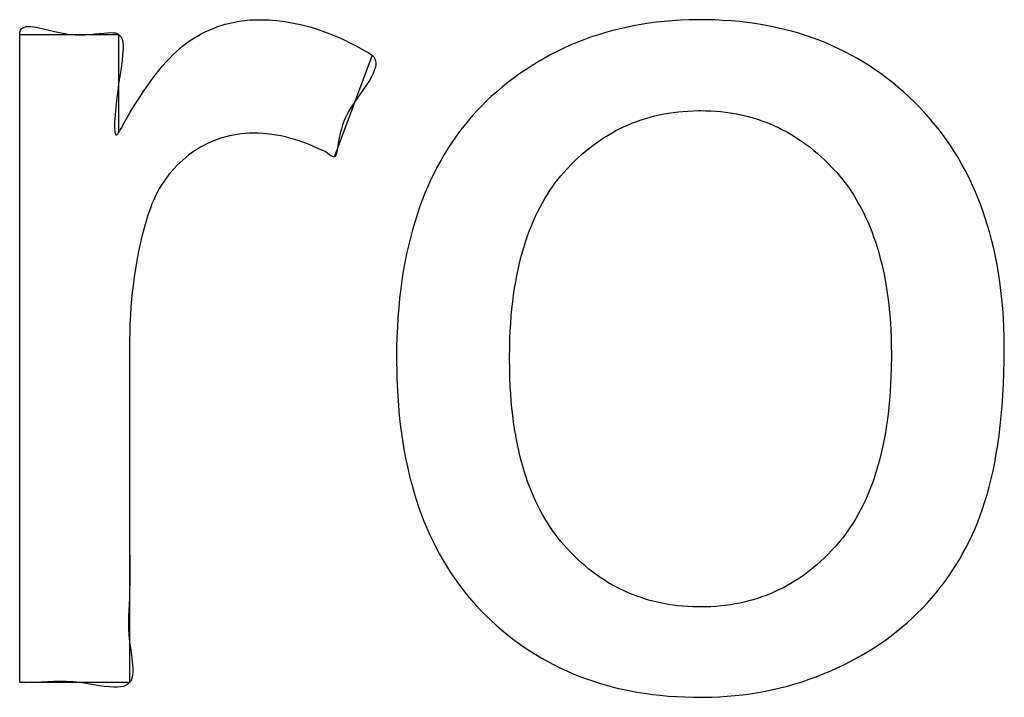
# Model space of a CAD drawing. Units: millimetres. Extents: x 49 to 259, y 54 to 183.
# Drawn here: x 203 to 205, y 134 to 135 of the extents above; entities that cross this region are included whole.
import ezdxf

# ---------------------------------------------------------------- set-up
doc = ezdxf.new("R2010")
doc.units = ezdxf.units.MM
doc.header["$LTSCALE"] = 16.335
doc.layers.get('0').update_dxf_attribs({"linetype": 'CONTINUOUS'})
doc.layers.add('LIVELLO_1', color=7, linetype='CONTINUOUS')

msp = doc.modelspace()

# ---------------------------------------------------------------- linework, layer by layer
at = {"color": 250, "linetype": 'CONTINUOUS'}
for p, q in [((203.4937, 135.0109), (203.4974, 135.0118)), ((203.4974, 135.0118), (203.5017, 135.0121)), ((203.5017, 135.0121), (203.5065, 135.012)), ((203.5065, 135.012), (203.5117, 135.0115)), ((203.8801, 135.0112), (203.8963, 135.0165)), ((203.8963, 135.0165), (203.9128, 135.0205)), ((203.9128, 135.0205), (203.9212, 135.0222)), ((203.9212, 135.0222), (203.9297, 135.0235)), ((203.9297, 135.0235), (203.9469, 135.0252)), ((203.9469, 135.0252), (203.9558, 135.0257)), ((203.9558, 135.0257), (203.9647, 135.0258)), ((203.9647, 135.0258), (203.9749, 135.0257)), ((203.9749, 135.0257), (203.9852, 135.0252)), ((203.9852, 135.0252), (204.0059, 135.0234)), ((204.0059, 135.0234), (204.0164, 135.022)), ((204.0164, 135.022), (204.0268, 135.0204)), ((204.0268, 135.0204), (204.0373, 135.0184)), ((204.0373, 135.0184), (204.0478, 135.0161)), ((204.0478, 135.0161), (204.0585, 135.0134)), ((204.0585, 135.0134), (204.069, 135.0105)), ((204.7165, 135.0135), (204.7015, 135.0104)), ((204.7315, 135.0162), (204.7165, 135.0135)), ((204.747, 135.0186), (204.7315, 135.0162)), ((204.7625, 135.0207), (204.747, 135.0186)), ((204.7784, 135.0224), (204.7625, 135.0207)), ((204.7943, 135.0237), (204.7784, 135.0224)), ((204.8108, 135.0248), (204.7943, 135.0237)), ((204.8272, 135.0255), (204.8108, 135.0248)), ((204.8512, 135.0258), (204.8272, 135.0255)), ((204.8629, 135.0257), (204.8512, 135.0258)), ((204.8797, 135.0253), (204.8629, 135.0257)), ((204.8964, 135.0245), (204.8797, 135.0253)), ((204.9126, 135.0234), (204.8964, 135.0245)), ((204.9287, 135.022), (204.9126, 135.0234)), ((204.9444, 135.0202), (204.9287, 135.022)), ((204.96, 135.018), (204.9444, 135.0202)), ((204.9751, 135.0156), (204.96, 135.018)), ((204.9902, 135.0128), (204.9751, 135.0156)), ((205.0049, 135.0097), (204.9902, 135.0128)), ((203.4842, 134.9964), (203.4847, 135.0009)), ((203.4842, 134.9943), (203.4842, 134.9964)), ((203.4844, 134.9607), (203.4842, 134.9943)), ((203.4847, 135.0009), (203.4859, 135.0045)), ((203.4859, 135.0045), (203.4879, 135.0073)), ((203.4879, 135.0073), (203.4905, 135.0094)), ((203.4905, 135.0094), (203.4937, 135.0109)), ((203.5117, 135.0115), (203.5172, 135.0107)), ((203.5172, 135.0107), (203.5258, 135.009)), ((203.5258, 135.009), (203.5349, 135.0068)), ((203.5349, 135.0068), (203.5542, 135.0021)), ((203.5542, 135.0021), (203.5642, 134.9999)), ((203.5642, 134.9999), (203.5742, 134.9979)), ((203.5742, 134.9979), (203.5842, 134.9964)), ((203.5842, 134.9964), (203.5953, 134.9955)), ((203.5953, 134.9955), (203.6061, 134.9952)), ((203.6061, 134.9952), (203.6165, 134.9955)), ((203.6165, 134.9955), (203.6265, 134.9962)), ((203.6265, 134.9962), (203.6359, 134.9972)), ((203.6359, 134.9972), (203.653, 134.999)), ((203.653, 134.999), (203.6605, 134.9997)), ((203.6605, 134.9997), (203.6673, 134.9999)), ((203.6673, 134.9999), (203.6719, 134.9997)), ((203.6719, 134.9997), (203.676, 134.9991)), ((203.676, 134.9991), (203.6797, 134.998)), ((203.6797, 134.998), (203.6828, 134.9964)), ((203.6828, 134.9964), (203.6854, 134.9942)), ((203.6854, 134.9942), (203.6876, 134.9914)), ((203.8334, 134.9884), (203.841, 134.993)), ((203.841, 134.993), (203.8487, 134.9972)), ((203.8487, 134.9972), (203.8564, 135.0012)), ((203.8564, 135.0012), (203.8643, 135.0048)), ((203.8643, 135.0048), (203.8722, 135.0082)), ((203.8722, 135.0082), (203.8801, 135.0112)), ((204.069, 135.0105), (204.0798, 135.0072)), ((204.0798, 135.0072), (204.0905, 135.0036)), ((204.0905, 135.0036), (204.1015, 134.9996)), ((204.1015, 134.9996), (204.1123, 134.9954)), ((204.1123, 134.9954), (204.1234, 134.9907)), ((204.6439, 134.995), (204.63, 134.9904)), ((204.658, 134.9994), (204.6439, 134.995)), ((204.6723, 135.0034), (204.658, 134.9994)), ((204.6868, 135.0071), (204.6723, 135.0034)), ((204.7015, 135.0104), (204.6868, 135.0071)), ((205.0195, 135.0063), (205.0049, 135.0097)), ((205.0337, 135.0025), (205.0195, 135.0063)), ((205.0479, 134.9985), (205.0337, 135.0025)), ((205.0617, 134.9941), (205.0479, 134.9985)), ((205.0754, 134.9894), (205.0617, 134.9941)), ((203.6876, 134.9914), (203.6892, 134.988)), ((203.6892, 134.988), (203.6904, 134.984)), ((203.6904, 134.984), (203.6912, 134.9795)), ((203.6912, 134.9795), (203.6916, 134.9744)), ((203.6916, 134.9744), (203.6917, 134.9688)), ((203.8048, 134.9674), (203.8112, 134.9728)), ((203.8112, 134.9728), (203.8231, 134.9817)), ((203.8231, 134.9817), (203.8334, 134.9884)), ((204.1234, 134.9907), (204.1344, 134.9857)), ((204.1344, 134.9857), (204.1457, 134.9803)), ((204.1457, 134.9803), (204.1568, 134.9745)), ((204.1568, 134.9745), (204.1796, 134.9619)), ((204.5894, 134.9744), (204.5762, 134.9685)), ((204.6028, 134.9801), (204.5894, 134.9744)), ((204.6163, 134.9854), (204.6028, 134.9801)), ((204.63, 134.9904), (204.6163, 134.9854)), ((205.0888, 134.9844), (205.0754, 134.9894)), ((205.1021, 134.9791), (205.0888, 134.9844)), ((205.1151, 134.9734), (205.1021, 134.9791)), ((205.128, 134.9675), (205.1151, 134.9734)), ((203.4841, 134.8443), (203.4844, 134.9607)), ((203.6907, 134.9536), (203.6896, 134.9438)), ((203.6914, 134.9626), (203.6907, 134.9536)), ((203.6917, 134.9688), (203.6914, 134.9626)), ((203.7852, 134.9486), (203.7918, 134.9553)), ((203.7918, 134.9553), (203.7986, 134.9618)), ((203.7986, 134.9618), (203.8048, 134.9674)), ((204.1796, 134.9619), (204.1838, 134.9596)), ((204.1838, 134.9596), (204.1879, 134.9573)), ((204.1879, 134.9573), (204.1915, 134.9547)), ((204.1915, 134.9547), (204.1948, 134.9513)), ((204.5503, 134.9556), (204.5376, 134.9487)), ((204.5632, 134.9622), (204.5503, 134.9556)), ((204.5762, 134.9685), (204.5632, 134.9622)), ((205.1407, 134.9612), (205.128, 134.9675)), ((205.1532, 134.9546), (205.1407, 134.9612)), ((205.1656, 134.9477), (205.1532, 134.9546)), ((203.6882, 134.9331), (203.6828, 134.8964)), ((203.6896, 134.9438), (203.6882, 134.9331)), ((203.7636, 134.9238), (203.7711, 134.9329)), ((203.7711, 134.9329), (203.7781, 134.9409)), ((203.7781, 134.9409), (203.7852, 134.9486)), ((204.1948, 134.9513), (204.1972, 134.9475)), ((204.1972, 134.9475), (204.1985, 134.9433)), ((204.1987, 134.9339), (204.1977, 134.9288)), ((204.1985, 134.9433), (204.199, 134.9387)), ((204.199, 134.9387), (204.1987, 134.9339)), ((204.5127, 134.9338), (204.5005, 134.9259)), ((204.5251, 134.9414), (204.5127, 134.9338)), ((204.5376, 134.9487), (204.5251, 134.9414)), ((205.1777, 134.9405), (205.1656, 134.9477)), ((205.1897, 134.9329), (205.1777, 134.9405)), ((205.2015, 134.9251), (205.1897, 134.9329)), ((203.7482, 134.9038), (203.7562, 134.9145)), ((203.7562, 134.9145), (203.7636, 134.9238)), ((204.1937, 134.918), (204.191, 134.9124)), ((204.196, 134.9235), (204.1937, 134.918)), ((204.1977, 134.9288), (204.196, 134.9235)), ((204.4884, 134.9177), (204.4765, 134.909)), ((204.5005, 134.9259), (204.4884, 134.9177)), ((205.2132, 134.9169), (205.2015, 134.9251)), ((205.2246, 134.9083), (205.2132, 134.9169)), ((203.6828, 134.8964), (203.681, 134.8831)), ((203.732, 134.8807), (203.7404, 134.893)), ((203.7404, 134.893), (203.7482, 134.9038)), ((204.1805, 134.8949), (204.1745, 134.8862)), ((204.1861, 134.9037), (204.1805, 134.8949)), ((204.191, 134.9124), (204.1861, 134.9037)), ((204.4648, 134.9001), (204.4531, 134.8908)), ((204.4765, 134.909), (204.4648, 134.9001)), ((205.236, 134.8994), (205.2246, 134.9083)), ((205.2471, 134.8902), (205.236, 134.8994)), ((203.681, 134.8831), (203.6793, 134.8696)), ((203.7238, 134.8682), (203.732, 134.8807)), ((204.1684, 134.8775), (204.1624, 134.869)), ((204.1745, 134.8862), (204.1684, 134.8775)), ((204.4417, 134.8812), (204.4314, 134.8721)), ((204.4531, 134.8908), (204.4417, 134.8812)), ((205.2582, 134.8806), (205.2471, 134.8902)), ((205.269, 134.8708), (205.2582, 134.8806)), ((203.6777, 134.8561), (203.6764, 134.843)), ((203.6793, 134.8696), (203.6777, 134.8561)), ((203.7061, 134.8399), (203.7148, 134.854)), ((203.7148, 134.854), (203.7238, 134.8682)), ((204.1567, 134.861), (204.1512, 134.8527)), ((204.1624, 134.869), (204.1567, 134.861)), ((204.4214, 134.8627), (204.4118, 134.8531)), ((204.4314, 134.8721), (204.4214, 134.8627)), ((205.2798, 134.8605), (205.269, 134.8708)), ((205.2903, 134.8499), (205.2798, 134.8605)), ((203.4842, 133.6943), (203.4841, 134.8443)), ((203.6756, 134.8347), (203.6751, 134.8269)), ((203.6764, 134.843), (203.6756, 134.8347)), ((203.6999, 134.8295), (203.7061, 134.8399)), ((204.1421, 134.8371), (204.1384, 134.8296)), ((204.1463, 134.8448), (204.1421, 134.8371)), ((204.1512, 134.8527), (204.1463, 134.8448)), ((204.4023, 134.8433), (204.3931, 134.8332)), ((204.4118, 134.8531), (204.4023, 134.8433)), ((204.7585, 134.8324), (204.7676, 134.8345)), ((204.7676, 134.8345), (204.7769, 134.8364)), ((204.7769, 134.8364), (204.7863, 134.838)), ((204.7863, 134.838), (204.796, 134.8395)), ((204.796, 134.8395), (204.8056, 134.8407)), ((204.8056, 134.8407), (204.8156, 134.8416)), ((204.8156, 134.8416), (204.8255, 134.8424)), ((204.8255, 134.8424), (204.8358, 134.8428)), ((204.8358, 134.8428), (204.846, 134.8431)), ((204.846, 134.8431), (204.8512, 134.8431)), ((204.8512, 134.8431), (204.8614, 134.843)), ((204.8614, 134.843), (204.8715, 134.8426)), ((204.8715, 134.8426), (204.8814, 134.842)), ((204.8814, 134.842), (204.8912, 134.8412)), ((204.8912, 134.8412), (204.9008, 134.8401)), ((204.9008, 134.8401), (204.9104, 134.8388)), ((204.9104, 134.8388), (204.9197, 134.8372)), ((204.9197, 134.8372), (204.929, 134.8354)), ((204.929, 134.8354), (204.9382, 134.8334)), ((205.3001, 134.8395), (205.2903, 134.8499)), ((205.3095, 134.829), (205.3001, 134.8395)), ((203.6747, 134.8197), (203.6745, 134.8132)), ((203.6751, 134.8269), (203.6747, 134.8197)), ((203.6875, 134.8076), (203.6937, 134.8189)), ((203.6937, 134.8189), (203.6999, 134.8295)), ((204.1323, 134.8143), (204.1298, 134.8062)), ((204.1351, 134.8221), (204.1323, 134.8143)), ((204.1384, 134.8296), (204.1351, 134.8221)), ((204.3843, 134.8228), (204.3756, 134.8122)), ((204.3931, 134.8332), (204.3843, 134.8228)), ((204.6976, 134.8112), (204.7059, 134.8149)), ((204.7059, 134.8149), (204.7144, 134.8184)), ((204.7144, 134.8184), (204.723, 134.8216)), ((204.723, 134.8216), (204.7317, 134.8246)), ((204.7317, 134.8246), (204.7405, 134.8274)), ((204.7405, 134.8274), (204.7494, 134.83)), ((204.7494, 134.83), (204.7585, 134.8324)), ((204.9382, 134.8334), (204.9472, 134.8311)), ((204.9472, 134.8311), (204.9561, 134.8287)), ((204.9561, 134.8287), (204.9649, 134.826)), ((204.9649, 134.826), (204.9736, 134.823)), ((204.9736, 134.823), (204.9822, 134.8198)), ((204.9822, 134.8198), (204.9907, 134.8165)), ((204.9907, 134.8165), (204.9991, 134.8128)), ((205.3187, 134.8182), (205.3095, 134.829)), ((205.3276, 134.8072), (205.3187, 134.8182)), ((203.6745, 134.8132), (203.6745, 134.8074)), ((203.6745, 134.8074), (203.6748, 134.8026)), ((203.6748, 134.8026), (203.6752, 134.7997)), ((203.6752, 134.7997), (203.6757, 134.7973)), ((203.6757, 134.7973), (203.6764, 134.7957)), ((203.6764, 134.7957), (203.6773, 134.7947)), ((203.6773, 134.7947), (203.6784, 134.7945)), ((203.6784, 134.7945), (203.6797, 134.7952)), ((203.6797, 134.7952), (203.6811, 134.7966)), ((203.6811, 134.7966), (203.6828, 134.799)), ((203.6828, 134.799), (203.6839, 134.8009)), ((203.6839, 134.8009), (203.6851, 134.803)), ((203.6851, 134.803), (203.6875, 134.8076)), ((203.921, 134.7954), (203.9132, 134.7941)), ((203.929, 134.7965), (203.921, 134.7954)), ((203.9371, 134.7972), (203.929, 134.7965)), ((203.9454, 134.7976), (203.9371, 134.7972)), ((203.9538, 134.7978), (203.9454, 134.7976)), ((203.9629, 134.7976), (203.9538, 134.7978)), ((203.9719, 134.7972), (203.9629, 134.7976)), ((203.9901, 134.7954), (203.9719, 134.7972)), ((203.9993, 134.794), (203.9901, 134.7954)), ((204.1276, 134.7976), (204.1256, 134.7884)), ((204.1298, 134.8062), (204.1276, 134.7976)), ((204.3673, 134.8014), (204.3591, 134.7902)), ((204.3756, 134.8122), (204.3673, 134.8014)), ((204.6651, 134.7941), (204.6731, 134.7987)), ((204.6731, 134.7987), (204.6811, 134.8031)), ((204.6811, 134.8031), (204.6893, 134.8073)), ((204.6893, 134.8073), (204.6976, 134.8112)), ((204.9991, 134.8128), (205.0074, 134.809)), ((205.0074, 134.809), (205.0156, 134.8049)), ((205.0156, 134.8049), (205.0238, 134.8005)), ((205.0238, 134.8005), (205.0318, 134.796)), ((205.0318, 134.796), (205.0397, 134.7912)), ((205.3362, 134.7959), (205.3276, 134.8072)), ((205.3445, 134.7845), (205.3362, 134.7959)), ((203.8609, 134.777), (203.8538, 134.7734)), ((203.8754, 134.7834), (203.8609, 134.777)), ((203.8827, 134.7861), (203.8754, 134.7834)), ((203.8902, 134.7885), (203.8827, 134.7861)), ((203.9054, 134.7926), (203.8902, 134.7885)), ((203.9132, 134.7941), (203.9054, 134.7926)), ((204.0084, 134.7923), (203.9993, 134.794)), ((204.0176, 134.7904), (204.0084, 134.7923)), ((204.0267, 134.7881), (204.0176, 134.7904)), ((204.036, 134.7854), (204.0267, 134.7881)), ((204.0452, 134.7825), (204.036, 134.7854)), ((204.0546, 134.7793), (204.0452, 134.7825)), ((204.0639, 134.7757), (204.0546, 134.7793)), ((204.0828, 134.7674), (204.0639, 134.7757)), ((204.1237, 134.7783), (204.1219, 134.7672)), ((204.1256, 134.7884), (204.1237, 134.7783)), ((204.3513, 134.7789), (204.3437, 134.7672)), ((204.3591, 134.7902), (204.3513, 134.7789)), ((204.6343, 134.7732), (204.6418, 134.7788)), ((204.6418, 134.7788), (204.6495, 134.7841)), ((204.6495, 134.7841), (204.6573, 134.7892)), ((204.6573, 134.7892), (204.6651, 134.7941)), ((205.0397, 134.7912), (205.0476, 134.7861)), ((205.0476, 134.7861), (205.0553, 134.7808)), ((205.0553, 134.7808), (205.063, 134.7753)), ((205.063, 134.7753), (205.0706, 134.7695)), ((205.3525, 134.7728), (205.3445, 134.7845)), ((203.8331, 134.7608), (203.8238, 134.7542)), ((203.8399, 134.7653), (203.8331, 134.7608)), ((203.8469, 134.7695), (203.8399, 134.7653)), ((203.8538, 134.7734), (203.8469, 134.7695)), ((204.0875, 134.7654), (204.0828, 134.7674)), ((204.0922, 134.7634), (204.0875, 134.7654)), ((204.097, 134.7609), (204.0922, 134.7634)), ((204.1019, 134.7577), (204.097, 134.7609)), ((204.1069, 134.754), (204.1019, 134.7577)), ((204.1197, 134.756), (204.1187, 134.7531)), ((204.1206, 134.7595), (204.1197, 134.756)), ((204.1213, 134.7633), (204.1206, 134.7595)), ((204.1219, 134.7672), (204.1213, 134.7633)), ((204.3363, 134.7553), (204.3292, 134.743)), ((204.3437, 134.7672), (204.3363, 134.7553)), ((204.6048, 134.7483), (204.612, 134.7549)), ((204.612, 134.7549), (204.6194, 134.7613)), ((204.6194, 134.7613), (204.6267, 134.7673)), ((204.6267, 134.7673), (204.6343, 134.7732)), ((205.0706, 134.7695), (205.0781, 134.7634)), ((205.0781, 134.7634), (205.0856, 134.7571)), ((205.0856, 134.7571), (205.093, 134.7506)), ((205.3602, 134.7609), (205.3525, 134.7728)), ((205.3677, 134.7487), (205.3602, 134.7609)), ((203.8053, 134.7386), (203.7995, 134.733)), ((203.8113, 134.744), (203.8053, 134.7386)), ((203.8174, 134.7492), (203.8113, 134.744)), ((203.8238, 134.7542), (203.8174, 134.7492)), ((204.1093, 134.7523), (204.1069, 134.754)), ((204.1116, 134.7509), (204.1093, 134.7523)), ((204.1137, 134.7501), (204.1116, 134.7509)), ((204.1155, 134.75), (204.1137, 134.7501)), ((204.1167, 134.7506), (204.1155, 134.75)), ((204.1178, 134.7516), (204.1167, 134.7506)), ((204.1187, 134.7531), (204.1178, 134.7516)), ((204.3292, 134.743), (204.3224, 134.7305)), ((204.5905, 134.7343), (204.5976, 134.7414)), ((204.5976, 134.7414), (204.6048, 134.7483)), ((205.093, 134.7506), (205.1003, 134.7437)), ((205.1003, 134.7437), (205.1075, 134.7366)), ((205.1075, 134.7366), (205.1147, 134.7291)), ((205.3749, 134.7363), (205.3677, 134.7487)), ((205.3818, 134.7236), (205.3749, 134.7363)), ((203.7887, 134.7211), (203.7835, 134.7148)), ((203.7995, 134.733), (203.7887, 134.7211)), ((204.3158, 134.7177), (204.3095, 134.7046)), ((204.3224, 134.7305), (204.3158, 134.7177)), ((204.5707, 134.7123), (204.5766, 134.7192)), ((204.5766, 134.7192), (204.5835, 134.7269)), ((204.5835, 134.7269), (204.5905, 134.7343)), ((205.1147, 134.7291), (205.1218, 134.7215)), ((205.1218, 134.7215), (205.1242, 134.7187)), ((205.1242, 134.7187), (205.1303, 134.7116)), ((205.3884, 134.7107), (205.3818, 134.7236)), ((203.7739, 134.7016), (203.7694, 134.6947)), ((203.7786, 134.7084), (203.7739, 134.7016)), ((203.7835, 134.7148), (203.7786, 134.7084)), ((204.3095, 134.7046), (204.3034, 134.6911)), ((204.5538, 134.6903), (204.5593, 134.6979)), ((204.5593, 134.6979), (204.5649, 134.7052)), ((204.5649, 134.7052), (204.5707, 134.7123)), ((205.1303, 134.7116), (205.1362, 134.7043)), ((205.1362, 134.7043), (205.1475, 134.6892)), ((205.3948, 134.6975), (205.3884, 134.7107)), ((205.4008, 134.6841), (205.3948, 134.6975)), ((203.7609, 134.6799), (203.7569, 134.6721)), ((203.765, 134.6874), (203.7609, 134.6799)), ((203.7694, 134.6947), (203.765, 134.6874)), ((204.2976, 134.6775), (204.292, 134.6633)), ((204.3034, 134.6911), (204.2976, 134.6775)), ((204.5433, 134.6746), (204.5485, 134.6825)), ((204.5485, 134.6825), (204.5538, 134.6903)), ((205.1475, 134.6892), (205.153, 134.6812)), ((205.153, 134.6812), (205.1582, 134.6732)), ((205.4067, 134.6703), (205.4008, 134.6841)), ((203.7532, 134.6642), (203.7497, 134.6558)), ((203.7569, 134.6721), (203.7532, 134.6642)), ((204.292, 134.6633), (204.2868, 134.649)), ((204.5287, 134.6492), (204.5335, 134.658)), ((204.5335, 134.658), (204.5383, 134.6664)), ((204.5383, 134.6664), (204.5433, 134.6746)), ((205.1582, 134.6732), (205.1633, 134.6648)), ((205.1633, 134.6648), (205.1682, 134.6563)), ((205.1682, 134.6563), (205.173, 134.6475)), ((205.4122, 134.6564), (205.4067, 134.6703)), ((205.4174, 134.642), (205.4122, 134.6564)), ((203.7464, 134.6473), (203.7416, 134.6334)), ((203.7497, 134.6558), (203.7464, 134.6473)), ((204.2868, 134.649), (204.2817, 134.6342)), ((204.5198, 134.6312), (204.5242, 134.6404)), ((204.5242, 134.6404), (204.5287, 134.6492)), ((205.173, 134.6475), (205.1776, 134.6386)), ((205.1776, 134.6386), (205.1821, 134.6293)), ((205.4224, 134.6275), (205.4174, 134.642)), ((203.7373, 134.6192), (203.7333, 134.6049)), ((203.7416, 134.6334), (203.7373, 134.6192)), ((204.277, 134.6192), (204.2725, 134.6037)), ((204.2817, 134.6342), (204.277, 134.6192)), ((204.5114, 134.612), (204.5156, 134.6218)), ((204.5156, 134.6218), (204.5198, 134.6312)), ((205.1821, 134.6293), (205.1863, 134.6199)), ((205.1863, 134.6199), (205.1905, 134.6102)), ((205.4271, 134.6125), (205.4224, 134.6275)), ((203.7333, 134.6049), (203.7295, 134.5902)), ((204.2725, 134.6037), (204.2683, 134.588)), ((204.5038, 134.5919), (204.5075, 134.6022)), ((204.5075, 134.6022), (204.5114, 134.612)), ((205.1905, 134.6102), (205.1944, 134.6003)), ((205.1944, 134.6003), (205.1982, 134.59)), ((205.4314, 134.5975), (205.4271, 134.6125)), ((205.4355, 134.5819), (205.4314, 134.5975)), ((203.7295, 134.5902), (203.726, 134.5755)), ((204.2683, 134.588), (204.2643, 134.5717)), ((204.4967, 134.5706), (204.5002, 134.5815)), ((204.5002, 134.5815), (204.5038, 134.5919)), ((205.1982, 134.59), (205.2018, 134.5796)), ((205.2018, 134.5796), (205.2053, 134.5688)), ((205.4393, 134.5662), (205.4355, 134.5819)), ((203.7227, 134.5604), (203.7198, 134.5453)), ((203.726, 134.5755), (203.7227, 134.5604)), ((204.2643, 134.5717), (204.2607, 134.5553)), ((204.4904, 134.5481), (204.4935, 134.5596)), ((204.4935, 134.5596), (204.4967, 134.5706)), ((205.2053, 134.5688), (205.2085, 134.5579)), ((205.2085, 134.5579), (205.2116, 134.5465)), ((205.4428, 134.5499), (205.4393, 134.5662)), ((203.7198, 134.5453), (203.7146, 134.5143)), ((204.2573, 134.5382), (204.2542, 134.521)), ((204.2607, 134.5553), (204.2573, 134.5382)), ((204.4875, 134.5365), (204.4904, 134.5481)), ((205.2116, 134.5465), (205.2145, 134.5351)), ((205.446, 134.5336), (205.4428, 134.5499)), ((204.2542, 134.521), (204.2514, 134.503)), ((204.4822, 134.5122), (204.4847, 134.5244)), ((204.4847, 134.5244), (204.4875, 134.5365)), ((205.2145, 134.5351), (205.2172, 134.5231)), ((205.2172, 134.5231), (205.2198, 134.5111)), ((205.449, 134.5166), (205.446, 134.5336)), ((203.7124, 134.4983), (203.7104, 134.4823)), ((203.7146, 134.5143), (203.7124, 134.4983)), ((204.2514, 134.503), (204.249, 134.485)), ((204.4776, 134.4865), (204.4798, 134.4994)), ((204.4798, 134.4994), (204.4822, 134.5122)), ((205.2198, 134.5111), (205.2221, 134.4985)), ((205.2221, 134.4985), (205.2242, 134.4858)), ((205.4515, 134.4996), (205.449, 134.5166)), ((205.4538, 134.4819), (205.4515, 134.4996)), ((203.7104, 134.4823), (203.7088, 134.4658)), ((204.249, 134.485), (204.2468, 134.4662)), ((204.4756, 134.473), (204.4776, 134.4865)), ((205.2242, 134.4858), (205.2262, 134.4726)), ((205.4558, 134.4642), (205.4538, 134.4819)), ((203.7088, 134.4658), (203.7074, 134.4494)), ((204.2468, 134.4662), (204.2449, 134.4474)), ((204.4723, 134.4452), (204.4739, 134.4595)), ((204.4739, 134.4595), (204.4756, 134.473)), ((205.2262, 134.4726), (205.2279, 134.4593)), ((205.2279, 134.4593), (205.2295, 134.4454)), ((205.4574, 134.4457), (205.4558, 134.4642)), ((203.7074, 134.4494), (203.7063, 134.4324)), ((204.2449, 134.4474), (204.2434, 134.4277)), ((204.4709, 134.4309), (204.4723, 134.4452)), ((205.2295, 134.4454), (205.2307, 134.4314)), ((205.4587, 134.4272), (205.4574, 134.4457)), ((203.7063, 134.4324), (203.7055, 134.4154)), ((204.2434, 134.4277), (204.2422, 134.4079)), ((204.4698, 134.4159), (204.4709, 134.4309)), ((205.2307, 134.4314), (205.2319, 134.4168)), ((205.4597, 134.408), (205.4587, 134.4272)), ((203.7055, 134.4154), (203.705, 134.398)), ((204.2422, 134.4079), (204.2413, 134.3872)), ((204.4682, 134.3851), (204.4689, 134.4009)), ((204.4689, 134.4009), (204.4698, 134.4159)), ((205.2319, 134.4168), (205.2327, 134.4022)), ((205.2327, 134.4022), (205.2334, 134.3868)), ((205.4603, 134.3887), (205.4597, 134.408)), ((203.7048, 134.3805), (203.7046, 134.0261)), ((203.705, 134.398), (203.7048, 134.3805)), ((204.2413, 134.3872), (204.2408, 134.3666)), ((204.4677, 134.3692), (204.4682, 134.3851)), ((205.2334, 134.3868), (205.2338, 134.3715)), ((205.4606, 134.3637), (205.4603, 134.3887)), ((204.2408, 134.3666), (204.2406, 134.3453)), ((204.4674, 134.3453), (204.4677, 134.3692)), ((205.2338, 134.3715), (205.2339, 134.3528)), ((205.4604, 134.3396), (205.4606, 134.3637)), ((204.2406, 134.3453), (204.2411, 134.3109)), ((204.4677, 134.3217), (204.4674, 134.3453)), ((205.2339, 134.3528), (205.2336, 134.3252)), ((204.4682, 134.3059), (204.4677, 134.3217)), ((205.2336, 134.3252), (205.2331, 134.3091)), ((205.4599, 134.3165), (205.4604, 134.3396)), ((204.2411, 134.3109), (204.2418, 134.2906)), ((204.4689, 134.29), (204.4682, 134.3059)), ((205.2331, 134.3091), (205.2323, 134.293)), ((205.459, 134.2935), (205.4599, 134.3165)), ((204.2418, 134.2906), (204.2429, 134.2704)), ((204.4698, 134.275), (204.4689, 134.29)), ((205.2323, 134.293), (205.2314, 134.2777)), ((205.4579, 134.2719), (205.459, 134.2935)), ((204.2429, 134.2704), (204.2443, 134.251)), ((204.4709, 134.2599), (204.4698, 134.275)), ((205.2302, 134.2624), (205.2288, 134.2479)), ((205.2314, 134.2777), (205.2302, 134.2624)), ((205.4563, 134.2503), (205.4579, 134.2719)), ((204.2443, 134.251), (204.2461, 134.2316)), ((204.4723, 134.2456), (204.4709, 134.2599)), ((204.4739, 134.2314), (204.4723, 134.2456)), ((205.2288, 134.2479), (205.2272, 134.2334)), ((205.4546, 134.23), (205.4563, 134.2503)), ((204.2461, 134.2316), (204.2481, 134.213)), ((204.4756, 134.2178), (204.4739, 134.2314)), ((205.2272, 134.2334), (205.2254, 134.2196)), ((205.4524, 134.2098), (205.4546, 134.23)), ((204.2481, 134.213), (204.2505, 134.1945)), ((204.4776, 134.2042), (204.4756, 134.2178)), ((204.4798, 134.1914), (204.4776, 134.2042)), ((205.2234, 134.2059), (205.2212, 134.1929)), ((205.2254, 134.2196), (205.2234, 134.2059)), ((205.4501, 134.1908), (205.4524, 134.2098)), ((204.2505, 134.1945), (204.2532, 134.1768)), ((204.4822, 134.1785), (204.4798, 134.1914)), ((205.2212, 134.1929), (205.2188, 134.1799)), ((205.4474, 134.1719), (205.4501, 134.1908)), ((204.2532, 134.1768), (204.2562, 134.1592)), ((204.4847, 134.1663), (204.4822, 134.1785)), ((204.4874, 134.1541), (204.4847, 134.1663)), ((205.2162, 134.1675), (205.2134, 134.1552)), ((205.2188, 134.1799), (205.2162, 134.1675)), ((205.4445, 134.1542), (205.4474, 134.1719)), ((204.2562, 134.1592), (204.2594, 134.1422)), ((204.2594, 134.1422), (204.263, 134.1254)), ((204.4903, 134.1425), (204.4874, 134.1541)), ((204.4935, 134.131), (204.4903, 134.1425)), ((205.2105, 134.1435), (205.2074, 134.1318)), ((205.2134, 134.1552), (205.2105, 134.1435)), ((205.4413, 134.1365), (205.4445, 134.1542)), ((204.263, 134.1254), (204.2668, 134.1092)), ((204.4967, 134.12), (204.4935, 134.131)), ((205.2074, 134.1318), (205.2041, 134.1208)), ((205.4379, 134.1199), (205.4413, 134.1365)), ((204.2668, 134.1092), (204.271, 134.0931)), ((204.5002, 134.109), (204.4967, 134.12)), ((204.5037, 134.0986), (204.5002, 134.109)), ((205.2007, 134.1097), (205.1971, 134.0992)), ((205.2041, 134.1208), (205.2007, 134.1097)), ((205.4303, 134.0879), (205.4342, 134.1034)), ((205.4342, 134.1034), (205.4379, 134.1199)), ((204.271, 134.0931), (204.2754, 134.0777)), ((204.5075, 134.0883), (204.5037, 134.0986)), ((204.5114, 134.0784), (204.5075, 134.0883)), ((205.1933, 134.0888), (205.1894, 134.0789)), ((205.1971, 134.0992), (205.1933, 134.0888)), ((205.4261, 134.0725), (205.4303, 134.0879)), ((204.2754, 134.0777), (204.2801, 134.0623)), ((204.5155, 134.0686), (204.5114, 134.0784)), ((204.5197, 134.0592), (204.5155, 134.0686)), ((205.1853, 134.0691), (205.1811, 134.0597)), ((205.1894, 134.0789), (205.1853, 134.0691)), ((205.4218, 134.058), (205.4261, 134.0725)), ((204.2801, 134.0623), (204.285, 134.0475)), ((204.285, 134.0475), (204.2903, 134.0328)), ((204.5242, 134.0499), (204.5197, 134.0592)), ((204.5287, 134.041), (204.5242, 134.0499)), ((205.1766, 134.0504), (205.1721, 134.0415)), ((205.1811, 134.0597), (205.1766, 134.0504)), ((205.4123, 134.0301), (205.4171, 134.0436)), ((205.4171, 134.0436), (205.4218, 134.058)), ((203.7046, 134.0261), (203.7048, 133.976)), ((204.2903, 134.0328), (204.2957, 134.0187)), ((204.5334, 134.0323), (204.5287, 134.041)), ((204.5383, 134.0238), (204.5334, 134.0323)), ((204.5433, 134.0156), (204.5383, 134.0238)), ((205.1626, 134.0243), (205.1576, 134.016)), ((205.1674, 134.0327), (205.1626, 134.0243)), ((205.1721, 134.0415), (205.1674, 134.0327)), ((205.4073, 134.0167), (205.4123, 134.0301)), ((204.2957, 134.0187), (204.3015, 134.0047)), ((204.3015, 134.0047), (204.3075, 133.9912)), ((204.5485, 134.0076), (204.5433, 134.0156)), ((204.5538, 133.9998), (204.5485, 134.0076)), ((205.1576, 134.016), (205.1472, 134.0003)), ((205.3966, 133.9917), (205.4021, 134.0041)), ((205.4021, 134.0041), (205.4073, 134.0167)), ((204.3075, 133.9912), (204.3138, 133.9778)), ((204.5593, 133.9922), (204.5538, 133.9998)), ((204.5649, 133.9848), (204.5593, 133.9922)), ((204.5707, 133.9777), (204.5649, 133.9848)), ((205.1362, 133.9854), (205.1305, 133.9784)), ((205.1418, 133.9928), (205.1362, 133.9854)), ((205.1472, 134.0003), (205.1418, 133.9928)), ((205.3851, 133.9683), (205.3966, 133.9917)), ((203.7048, 133.976), (203.7053, 133.9254)), ((204.3138, 133.9778), (204.3203, 133.9649)), ((204.3203, 133.9649), (204.3271, 133.9522)), ((204.5766, 133.9708), (204.5707, 133.9777)), ((204.5835, 133.9631), (204.5766, 133.9708)), ((205.1208, 133.9672), (205.1139, 133.9596)), ((205.1246, 133.9714), (205.1208, 133.9672)), ((205.1305, 133.9784), (205.1246, 133.9714)), ((205.3783, 133.9556), (205.3851, 133.9683)), ((204.3271, 133.9522), (204.3341, 133.9398)), ((204.5905, 133.9556), (204.5835, 133.9631)), ((204.5976, 133.9485), (204.5905, 133.9556)), ((204.6048, 133.9416), (204.5976, 133.9485)), ((205.0996, 133.9452), (205.0924, 133.9383)), ((205.1067, 133.9522), (205.0996, 133.9452)), ((205.1139, 133.9596), (205.1067, 133.9522)), ((205.3712, 133.9431), (205.3783, 133.9556)), ((203.7053, 133.9254), (203.7053, 133.9004)), ((204.3341, 133.9398), (204.3414, 133.9276)), ((204.3414, 133.9276), (204.3489, 133.9158)), ((204.612, 133.935), (204.6048, 133.9416)), ((204.6193, 133.9286), (204.612, 133.935)), ((204.6267, 133.9225), (204.6193, 133.9286)), ((205.0777, 133.9255), (205.0703, 133.9196)), ((205.0851, 133.9318), (205.0777, 133.9255)), ((205.0924, 133.9383), (205.0851, 133.9318)), ((205.3562, 133.9191), (205.3638, 133.931)), ((205.3638, 133.931), (205.3712, 133.9431)), ((204.3489, 133.9158), (204.3568, 133.9042)), ((204.6342, 133.9166), (204.6267, 133.9225)), ((204.6417, 133.911), (204.6342, 133.9166)), ((204.6494, 133.9057), (204.6417, 133.911)), ((204.6572, 133.9006), (204.6494, 133.9057)), ((205.0552, 133.9083), (205.0474, 133.903)), ((205.0627, 133.9138), (205.0552, 133.9083)), ((205.0703, 133.9196), (205.0627, 133.9138)), ((205.3402, 133.8962), (205.3483, 133.9075)), ((205.3483, 133.9075), (205.3562, 133.9191)), ((203.7053, 133.9004), (203.7048, 133.876)), ((204.3568, 133.9042), (204.3648, 133.8929)), ((204.3648, 133.8929), (204.3732, 133.8818)), ((204.665, 133.8957), (204.6572, 133.9006)), ((204.673, 133.891), (204.665, 133.8957)), ((204.681, 133.8866), (204.673, 133.891)), ((204.6891, 133.8825), (204.681, 133.8866)), ((205.0238, 133.8887), (205.0157, 133.8844)), ((205.0318, 133.8933), (205.0238, 133.8887)), ((205.0397, 133.898), (205.0318, 133.8933)), ((205.0474, 133.903), (205.0397, 133.898)), ((205.3231, 133.8743), (205.3318, 133.8851)), ((205.3318, 133.8851), (205.3402, 133.8962)), ((203.7048, 133.876), (203.7043, 133.864)), ((204.3732, 133.8818), (204.3817, 133.871)), ((204.3817, 133.871), (204.3906, 133.8605)), ((204.6974, 133.8785), (204.6891, 133.8825)), ((204.7057, 133.8748), (204.6974, 133.8785)), ((204.7142, 133.8713), (204.7057, 133.8748)), ((204.7227, 133.868), (204.7142, 133.8713)), ((204.7314, 133.865), (204.7227, 133.868)), ((204.9739, 133.8664), (204.9652, 133.8635)), ((204.9825, 133.8695), (204.9739, 133.8664)), ((204.991, 133.8729), (204.9825, 133.8695)), ((204.9993, 133.8765), (204.991, 133.8729)), ((205.0076, 133.8804), (204.9993, 133.8765)), ((205.0157, 133.8844), (205.0076, 133.8804)), ((205.3142, 133.8637), (205.3231, 133.8743)), ((203.7043, 133.864), (203.7031, 133.8402)), ((204.3906, 133.8605), (204.3997, 133.8502)), ((204.3997, 133.8502), (204.4091, 133.8401)), ((204.7402, 133.8622), (204.7314, 133.865)), ((204.7491, 133.8596), (204.7402, 133.8622)), ((204.7581, 133.8572), (204.7491, 133.8596)), ((204.7673, 133.8551), (204.7581, 133.8572)), ((204.7766, 133.8532), (204.7673, 133.8551)), ((204.7859, 133.8515), (204.7766, 133.8532)), ((204.7956, 133.8501), (204.7859, 133.8515)), ((204.8052, 133.8489), (204.7956, 133.8501)), ((204.8151, 133.8479), (204.8052, 133.8489)), ((204.825, 133.8471), (204.8151, 133.8479)), ((204.8353, 133.8466), (204.825, 133.8471)), ((204.8455, 133.8464), (204.8353, 133.8466)), ((204.8512, 133.8464), (204.8455, 133.8464)), ((204.8614, 133.8465), (204.8512, 133.8464)), ((204.8716, 133.8468), (204.8614, 133.8465)), ((204.8816, 133.8474), (204.8716, 133.8468)), ((204.8915, 133.8483), (204.8816, 133.8474)), ((204.9011, 133.8494), (204.8915, 133.8483)), ((204.9107, 133.8507), (204.9011, 133.8494)), ((204.92, 133.8523), (204.9107, 133.8507)), ((204.9294, 133.854), (204.92, 133.8523)), ((204.9385, 133.856), (204.9294, 133.854)), ((204.9475, 133.8583), (204.9385, 133.856)), ((204.9564, 133.8608), (204.9475, 133.8583)), ((204.9652, 133.8635), (204.9564, 133.8608)), ((205.2956, 133.8434), (205.3051, 133.8534)), ((205.3051, 133.8534), (205.3142, 133.8637)), ((203.7027, 133.8281), (203.7025, 133.8157)), ((203.7031, 133.8402), (203.7027, 133.8281)), ((204.4091, 133.8401), (204.4194, 133.8297)), ((204.4194, 133.8297), (204.43, 133.8195)), ((205.2759, 133.824), (205.2859, 133.8336)), ((205.2859, 133.8336), (205.2956, 133.8434)), ((203.7025, 133.8157), (203.7027, 133.803)), ((204.43, 133.8195), (204.4406, 133.8098)), ((204.4406, 133.8098), (204.4515, 133.8003)), ((205.2552, 133.8057), (205.2657, 133.8147)), ((205.2657, 133.8147), (205.2759, 133.824)), ((203.7027, 133.803), (203.7035, 133.7898)), ((203.7035, 133.7898), (203.7048, 133.776)), ((204.4515, 133.8003), (204.4624, 133.7912)), ((204.4624, 133.7912), (204.4736, 133.7824)), ((205.2219, 133.7799), (205.2333, 133.7883)), ((205.2333, 133.7883), (205.2444, 133.7969)), ((205.2444, 133.7969), (205.2552, 133.8057)), ((203.7048, 133.776), (203.7069, 133.7602)), ((204.4736, 133.7824), (204.485, 133.774)), ((204.485, 133.774), (204.4965, 133.7659)), ((205.1983, 133.7639), (205.2102, 133.7718)), ((205.2102, 133.7718), (205.2219, 133.7799)), ((203.7069, 133.7602), (203.7091, 133.7444)), ((204.4965, 133.7659), (204.5082, 133.7581)), ((204.5082, 133.7581), (204.5201, 133.7506)), ((204.5201, 133.7506), (204.5322, 133.7434)), ((205.1658, 133.7446), (205.1734, 133.7489)), ((205.1734, 133.7489), (205.1859, 133.7563)), ((205.1859, 133.7563), (205.1983, 133.7639)), ((203.7091, 133.7444), (203.7101, 133.7366)), ((203.7101, 133.7366), (203.7108, 133.7291)), ((203.7108, 133.7291), (203.7111, 133.7219)), ((204.5322, 133.7434), (204.5444, 133.7365)), ((204.5444, 133.7365), (204.5569, 133.73)), ((204.5569, 133.73), (204.5695, 133.7237)), ((205.1248, 133.7238), (205.1386, 133.7304)), ((205.1386, 133.7304), (205.1522, 133.7373)), ((205.1522, 133.7373), (205.1658, 133.7446)), ((203.7107, 133.7102), (203.7099, 133.7055)), ((203.7111, 133.7152), (203.7107, 133.7102)), ((203.7111, 133.7219), (203.7111, 133.7152)), ((204.5695, 133.7237), (204.5824, 133.7178)), ((204.5824, 133.7178), (204.5954, 133.7122)), ((204.5954, 133.7122), (204.6087, 133.7068)), ((205.083, 133.7062), (205.097, 133.7117)), ((205.097, 133.7117), (205.111, 133.7176)), ((205.111, 133.7176), (205.1248, 133.7238)), ((203.4946, 133.6941), (203.4842, 133.6943)), ((203.5048, 133.6943), (203.4946, 133.6941)), ((203.5168, 133.6947), (203.5048, 133.6943)), ((203.5407, 133.6959), (203.5168, 133.6947)), ((203.5527, 133.6964), (203.5407, 133.6959)), ((203.565, 133.6966), (203.5527, 133.6964)), ((203.5777, 133.6964), (203.565, 133.6966)), ((203.5909, 133.6957), (203.5777, 133.6964)), ((203.6048, 133.6943), (203.5909, 133.6957)), ((203.6177, 133.6924), (203.6048, 133.6943)), ((203.6443, 133.6881), (203.6177, 133.6924)), ((203.654, 133.6867), (203.6443, 133.6881)), ((203.6971, 133.6886), (203.6922, 133.6868)), ((203.7013, 133.691), (203.6971, 133.6886)), ((203.7048, 133.6943), (203.7013, 133.691)), ((203.707, 133.6975), (203.7048, 133.6943)), ((203.7087, 133.7013), (203.707, 133.6975)), ((203.7099, 133.7055), (203.7087, 133.7013)), ((204.6087, 133.7068), (204.6221, 133.7018)), ((204.6221, 133.7018), (204.6359, 133.6971)), ((204.6359, 133.6971), (204.6497, 133.6928)), ((204.6497, 133.6928), (204.6639, 133.6887)), ((204.6639, 133.6887), (204.6783, 133.6849)), ((205.0109, 133.6837), (205.0256, 133.6875)), ((205.0256, 133.6875), (205.0401, 133.6917)), ((205.0401, 133.6917), (205.0545, 133.6962)), ((205.0545, 133.6962), (205.0688, 133.701)), ((205.0688, 133.701), (205.083, 133.7062)), ((203.6634, 133.6857), (203.654, 133.6867)), ((203.6723, 133.6851), (203.6634, 133.6857)), ((203.6806, 133.6851), (203.6723, 133.6851)), ((203.6867, 133.6857), (203.6806, 133.6851)), ((203.6922, 133.6868), (203.6867, 133.6857)), ((204.6783, 133.6849), (204.693, 133.6814)), ((204.693, 133.6814), (204.7078, 133.6783)), ((204.7078, 133.6783), (204.723, 133.6755)), ((204.723, 133.6755), (204.7383, 133.673)), ((204.7383, 133.673), (204.7541, 133.6708)), ((204.7541, 133.6708), (204.7699, 133.669)), ((204.7699, 133.669), (204.7863, 133.6674)), ((204.9046, 133.6669), (204.9202, 133.6682)), ((204.9202, 133.6682), (204.9357, 133.6699)), ((204.9357, 133.6699), (204.951, 133.672)), ((204.951, 133.672), (204.9662, 133.6744)), ((204.9662, 133.6744), (204.9812, 133.6772)), ((204.9812, 133.6772), (204.9961, 133.6803)), ((204.9961, 133.6803), (205.0109, 133.6837)), ((204.7863, 133.6674), (204.8027, 133.6663)), ((204.8027, 133.6663), (204.8196, 133.6655)), ((204.8196, 133.6655), (204.8366, 133.665)), ((204.8366, 133.665), (204.8512, 133.6649)), ((204.8512, 133.6649), (204.8728, 133.6652)), ((204.8728, 133.6652), (204.8887, 133.6658)), ((204.8887, 133.6658), (204.9046, 133.6669))]:
    msp.add_line(p, q, dxfattribs=at)
at = {"layer": 'LIVELLO_1', "color": 250, "linetype": 'CONTINUOUS'}
for p, q in [((203.4842, 133.6943), (203.4842, 134.9964)), ((203.4842, 134.9964), (203.6828, 134.9964)), ((203.6828, 134.9964), (203.6828, 134.799)), ((204.1915, 134.9547), (204.1155, 134.75)), ((203.7048, 134.3805), (203.7048, 133.6943)), ((203.7048, 133.6943), (203.4842, 133.6943))]:
    msp.add_line(p, q, dxfattribs=at)

doc.saveas('drawing.dxf')
